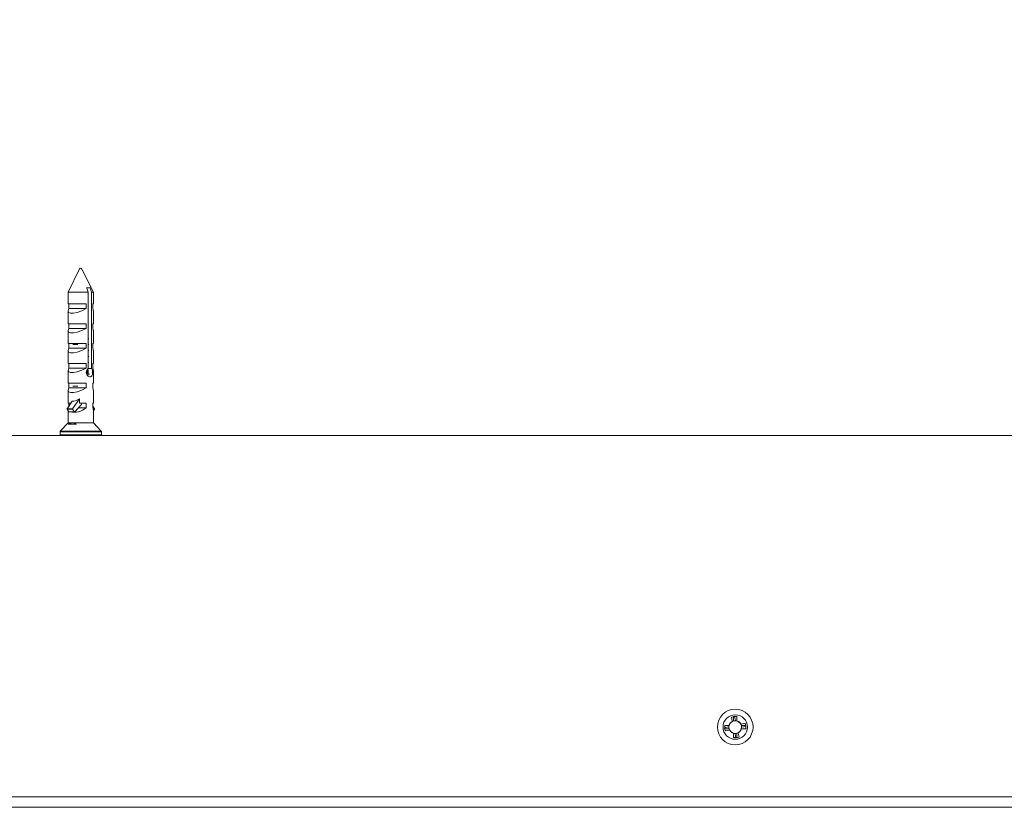
# Model space of a CAD drawing. Units: millimetres. Extents: x 0 to 420, y 0 to 297.
# Drawn here: x 100 to 109, y 198 to 205 of the extents above; entities that cross this region are included whole.
import ezdxf

# ---------------------------------------------------------------- set-up
doc = ezdxf.new("R2010")
doc.units = ezdxf.units.MM
doc.styles.add('SLDTEXTSTYLE0', font='TXT', dxfattribs={"width": 0.7})
doc.dimstyles.new('SLDDIMSTYLE2', dxfattribs={"dimtxt": 3.175, "dimasz": 3.302, "dimexe": 0, "dimexo": 0.0625, "dimgap": 0.79375, "dimtad": 0, "dimtih": 1, "dimtoh": 1, "dimdec": 1, "dimlfac": 12, "dimrnd": 1e-09, "dimzin": 12, "dimdsep": 46, "dimtxsty": 'SLDTEXTSTYLE0', "dimsah": 1, "dimcen": 0.09, "dimadec": 0, "dimazin": 3, "dimtfac": 1, "dimtdec": 1, "dimtofl": 0, "dimtmove": 0, "dimatfit": 3, "dimfxl": 1, "dimfrac": 2, "dimtolj": 1, "dimtzin": 12, "dimarcsym": 0})

# ---------------------------------------------------------------- blocks, each defined once
blk = doc.blocks.new('_D_8')
at = {"color": 174, "linetype": 'Continuous', "lineweight": 18, "true_color": 0x0000a0}
for p, q in [((80.9837, 245.6759), (80.9837, 229.2803)), ((207.7526, 242.36), (207.7526, 229.2803)), ((80.9837, 230.2803), (207.7526, 230.2803))]:
    blk.add_line(p, q, dxfattribs=at)
for points in [[(80.9837, 230.2803), (84.2857, 229.7723), (84.2857, 230.7883)], [(207.7526, 230.2803), (204.4506, 230.7883), (204.4506, 229.7723)]]:
    blk.add_solid(points, dxfattribs=at)
at = {"color": 174, "linetype": 'Continuous', "lineweight": 18, "true_color": 0x0000a0, "insert": (110.9806, 234.3731), "char_height": 3.175, "attachment_point": 1, "style": 'SLDTEXTSTYLE0'}
blk.add_mtext('Sparingsbreedte = db1 + db2  - 130mm', dxfattribs=at)

msp = doc.modelspace()

# ---------------------------------------------------------------- linework, layer by layer
at = {"color": 7, "linetype": 'Continuous', "lineweight": 18}
for p, q in [((100.4871, 202.7604), (100.3746, 202.5354)), ((100.6146, 202.5354), (100.5097, 202.7453)), ((100.3746, 202.5354), (100.3746, 202.4234)), ((100.5655, 202.5354), (100.3746, 202.5354)), ((100.5826, 202.5754), (100.5503, 202.5754)), ((100.5655, 202.5354), (100.5655, 201.8123)), ((100.5978, 201.8123), (100.5978, 202.5354)), ((100.6146, 202.5354), (100.5978, 202.5354)), ((100.6146, 202.4234), (100.6146, 202.5354)), ((100.3746, 202.4234), (100.545, 202.4234)), ((100.3814, 202.3794), (100.3814, 202.4234)), ((100.545, 202.4234), (100.545, 202.3794)), ((100.6078, 202.3794), (100.6078, 202.4234)), ((100.6078, 202.4234), (100.6146, 202.4234)), ((100.3746, 202.3584), (100.3746, 202.2354)), ((100.545, 202.3794), (100.3814, 202.3794)), ((100.6146, 202.2354), (100.6146, 202.3584)), ((100.3746, 202.2354), (100.545, 202.2354)), ((100.3814, 202.1914), (100.3814, 202.2354)), ((100.545, 202.2354), (100.545, 202.1914)), ((100.6078, 202.2354), (100.6146, 202.2354)), ((100.6078, 202.1914), (100.6078, 202.2354)), ((100.3746, 202.1704), (100.3746, 202.0474)), ((100.545, 202.1914), (100.3814, 202.1914)), ((100.5684, 202.1476), (100.5655, 202.1476)), ((100.6146, 202.0474), (100.6146, 202.1704)), ((100.3746, 202.0474), (100.545, 202.0474)), ((100.3814, 202.0034), (100.3814, 202.0474)), ((100.467, 202.037), (100.4183, 202.037)), ((100.545, 202.0474), (100.545, 202.0034)), ((100.5703, 202.093), (100.5655, 202.093)), ((100.5703, 202.037), (100.5655, 202.037)), ((100.6078, 202.0474), (100.6146, 202.0474)), ((100.6078, 202.0034), (100.6078, 202.0474)), ((100.3746, 201.9824), (100.3746, 201.8594)), ((100.545, 202.0034), (100.3814, 202.0034)), ((100.5703, 201.981), (100.5655, 201.981)), ((100.6146, 201.8594), (100.6146, 201.9824)), ((100.3746, 201.8594), (100.545, 201.8594)), ((100.3814, 201.8154), (100.3814, 201.8594)), ((100.545, 201.8594), (100.545, 201.8154)), ((100.5703, 201.925), (100.5655, 201.925)), ((100.5703, 201.869), (100.5655, 201.869)), ((100.6078, 201.8594), (100.6146, 201.8594)), ((100.6078, 201.8154), (100.6078, 201.8594)), ((100.3746, 201.7944), (100.3746, 201.6714)), ((100.545, 201.8154), (100.3814, 201.8154)), ((100.4569, 201.813), (100.4235, 201.813)), ((100.5566, 201.7697), (100.5495, 201.7697)), ((100.5762, 201.757), (100.5529, 201.757)), ((100.5566, 201.8003), (100.5646, 201.8049)), ((100.5566, 201.7697), (100.5566, 201.8003)), ((100.5646, 201.7651), (100.5566, 201.7697)), ((100.5566, 201.7443), (100.5646, 201.7489)), ((100.5698, 201.813), (100.5655, 201.813)), ((100.5694, 201.8123), (100.5978, 201.8123)), ((100.6146, 201.6714), (100.6146, 201.7944)), ((100.3746, 201.6714), (100.545, 201.6714)), ((100.3814, 201.6274), (100.3814, 201.6714)), ((100.545, 201.6714), (100.545, 201.6274)), ((100.6078, 201.6714), (100.6146, 201.6714)), ((100.6078, 201.6274), (100.6078, 201.6714)), ((100.3746, 201.6064), (100.3746, 201.4834)), ((100.545, 201.6274), (100.3814, 201.6274)), ((100.467, 201.645), (100.4183, 201.645)), ((100.6146, 201.4834), (100.6146, 201.6064)), ((100.3648, 201.4303), (100.4139, 201.5003)), ((100.3746, 201.4834), (100.402, 201.4834)), ((100.3814, 201.4539), (100.3814, 201.4834)), ((100.4181, 201.4303), (100.4833, 201.5234)), ((100.5031, 201.4695), (100.4383, 201.3999)), ((100.4833, 201.4834), (100.4833, 201.5234)), ((100.4833, 201.4834), (100.545, 201.4834)), ((100.5031, 201.4695), (100.5031, 201.4834)), ((100.545, 201.4834), (100.545, 201.4394)), ((100.6078, 201.4834), (100.6146, 201.4834)), ((100.6078, 201.4394), (100.6078, 201.4834)), ((100.4181, 201.4303), (100.3648, 201.4303)), ((100.4181, 201.4245), (100.3648, 201.4245)), ((100.3816, 201.4003), (100.3648, 201.4245)), ((100.3746, 201.4103), (100.3746, 201.2954)), ((100.4348, 201.4003), (100.3816, 201.4003)), ((100.3834, 201.3991), (100.4367, 201.3991)), ((100.4348, 201.4003), (100.4181, 201.4245)), ((100.545, 201.4394), (100.4751, 201.4394)), ((100.6244, 201.4303), (100.6078, 201.4539)), ((100.6146, 201.4103), (100.6244, 201.4245)), ((100.6146, 201.2954), (100.6146, 201.4184)), ((100.3746, 201.2954), (100.3008, 201.2177)), ((100.3743, 201.2834), (100.4535, 201.2834)), ((100.4139, 201.2954), (100.3746, 201.2954)), ((100.6146, 201.2954), (100.4139, 201.2954)), ((100.6884, 201.2177), (100.6146, 201.2954)), ((100.2986, 201.2122), (100.2986, 201.1834)), ((100.6906, 201.1834), (100.6906, 201.2122)), ((113.8946, 201.1754), (29.8946, 201.1754)), ((106.6584, 198.5099), (106.6881, 198.5164)), ((106.6666, 198.4722), (106.6584, 198.5099)), ((106.6794, 198.5155), (106.7098, 198.5155)), ((106.6794, 198.4769), (106.6794, 198.5155)), ((106.6794, 198.4769), (106.6794, 198.4734)), ((106.6964, 198.4787), (106.6881, 198.5164)), ((106.6964, 198.4787), (106.6971, 198.4753)), ((106.6972, 198.4753), (106.6971, 198.4753)), ((106.7098, 198.4769), (106.7098, 198.5155)), ((106.7098, 198.4769), (106.7098, 198.4734)), ((106.5936, 198.4089), (106.6313, 198.4172)), ((106.6001, 198.3791), (106.5936, 198.4089)), ((106.5945, 198.4001), (106.5945, 198.4306)), ((106.5945, 198.4306), (106.6331, 198.4306)), ((106.5945, 198.4001), (106.6331, 198.4001)), ((106.6001, 198.3791), (106.6378, 198.3874)), ((106.6347, 198.4179), (106.6313, 198.4172)), ((106.6366, 198.4306), (106.6331, 198.4306)), ((106.6366, 198.4001), (106.6331, 198.4001)), ((106.6347, 198.418), (106.6347, 198.4179)), ((106.6366, 198.4308), (106.6366, 198.4306)), ((106.6366, 198.4001), (106.6366, 198.4)), ((106.6412, 198.3881), (106.6378, 198.3874)), ((106.6412, 198.3881), (106.6412, 198.388)), ((106.6666, 198.4722), (106.6673, 198.4688)), ((106.6673, 198.4688), (106.6672, 198.4688)), ((106.6794, 198.4734), (106.6792, 198.4734)), ((106.71, 198.4734), (106.7098, 198.4734)), ((106.7514, 198.4434), (106.748, 198.4427)), ((106.748, 198.4427), (106.748, 198.4428)), ((106.7514, 198.4434), (106.7891, 198.4516)), ((106.7526, 198.4306), (106.7526, 198.4308)), ((106.7561, 198.4306), (106.7526, 198.4306)), ((106.7561, 198.4001), (106.7526, 198.4001)), ((106.7526, 198.4), (106.7526, 198.4001)), ((106.7545, 198.4127), (106.7546, 198.4129)), ((106.7579, 198.4136), (106.7546, 198.4129)), ((106.7561, 198.4306), (106.7947, 198.4306)), ((106.7561, 198.4001), (106.7947, 198.4001)), ((106.7579, 198.4136), (106.7956, 198.4219)), ((106.7891, 198.4516), (106.7956, 198.4219)), ((106.7947, 198.4306), (106.7947, 198.4001)), ((106.6792, 198.3574), (106.6794, 198.3574)), ((106.6794, 198.3574), (106.6794, 198.3539)), ((106.6794, 198.3153), (106.6794, 198.3539)), ((106.7098, 198.3153), (106.6794, 198.3153)), ((106.692, 198.3554), (106.6921, 198.3554)), ((106.6921, 198.3554), (106.6928, 198.3521)), ((106.7011, 198.3144), (106.6928, 198.3521)), ((106.7308, 198.3209), (106.7011, 198.3144)), ((106.7098, 198.3574), (106.7098, 198.3539)), ((106.7098, 198.3574), (106.71, 198.3574)), ((106.7098, 198.3153), (106.7098, 198.3539)), ((106.7219, 198.3619), (106.722, 198.362)), ((106.7219, 198.3619), (106.7226, 198.3586)), ((106.7308, 198.3209), (106.7226, 198.3586)), ((29.8946, 197.7554), (113.8946, 197.7554)), ((29.8946, 197.6554), (113.8946, 197.6554))]:
    msp.add_line(p, q, dxfattribs=at)
at = {"color": 174, "linetype": 'Continuous', "lineweight": 18}
for p, q in [((100.3628, 201.2122), (100.2986, 201.2122)), ((100.2986, 201.1834), (100.6906, 201.1834)), ((100.3008, 201.2177), (100.3643, 201.2177)), ((100.6906, 201.2122), (100.3628, 201.2122)), ((100.3643, 201.2177), (100.6884, 201.2177))]:
    msp.add_line(p, q, dxfattribs=at)
at = {"color": 7, "linetype": 'Continuous', "lineweight": 18, "flags": 128}
for points in [[(100.5503, 202.5754), (100.5552, 202.5625), (100.5655, 202.5354)], [(100.5978, 202.5354), (100.5875, 202.5625), (100.5826, 202.5754)], [(100.545, 202.3794), (100.5057, 202.3578), (100.4621, 202.3424), (100.4257, 202.3359), (100.3993, 202.3365), (100.3824, 202.3427), (100.3749, 202.3543), (100.3778, 202.3718), (100.3814, 202.3794)], [(100.6136, 202.3584), (100.6114, 202.3718), (100.6078, 202.3794)], [(100.545, 202.1914), (100.5057, 202.1698), (100.4621, 202.1544), (100.4257, 202.1479), (100.3993, 202.1485), (100.3824, 202.1547), (100.3749, 202.1663), (100.3778, 202.1838), (100.3814, 202.1914)], [(100.6136, 202.1704), (100.6114, 202.1838), (100.6078, 202.1914)], [(100.545, 202.0034), (100.5057, 201.9818), (100.4621, 201.9664), (100.4257, 201.9599), (100.3993, 201.9605), (100.3824, 201.9667), (100.3749, 201.9783), (100.3778, 201.9958), (100.3814, 202.0034)], [(100.6136, 201.9824), (100.6114, 201.9958), (100.6078, 202.0034)], [(100.545, 201.8154), (100.5057, 201.7938), (100.4621, 201.7784), (100.4257, 201.7719), (100.3993, 201.7725), (100.3824, 201.7787), (100.3749, 201.7903), (100.3778, 201.8078), (100.3814, 201.8154)], [(100.5655, 201.8123), (100.5561, 201.8021), (100.5496, 201.7888), (100.5477, 201.7741), (100.5501, 201.7605), (100.5563, 201.7484), (100.5655, 201.7385), (100.5763, 201.7326), (100.5864, 201.7316), (100.5945, 201.7352), (100.6006, 201.7428), (100.6047, 201.7544), (100.6066, 201.7688), (100.6066, 201.7831), (100.6047, 201.7961), (100.6009, 201.8073), (100.5978, 201.8123)], [(100.5625, 201.7477), (100.5615, 201.743), (100.5614, 201.7429)], [(100.6136, 201.7944), (100.6114, 201.8078), (100.6078, 201.8154)], [(100.545, 201.6274), (100.5057, 201.6058), (100.4621, 201.5904), (100.4257, 201.5839), (100.3993, 201.5845), (100.3824, 201.5907), (100.3749, 201.6023), (100.3778, 201.6198), (100.3814, 201.6274)], [(100.6136, 201.6064), (100.6114, 201.6198), (100.6078, 201.6274)], [(100.6136, 201.4184), (100.6114, 201.4318), (100.6078, 201.4394)], [(100.4139, 201.2954), (100.4417, 201.2893), (100.4535, 201.2834)]]:
    msp.add_lwpolyline(points, dxfattribs=at)
at = {"color": 7, "linetype": 'Continuous', "lineweight": 18}
for radius in [0.1687, 0.1158]:
    msp.add_circle((106.6946, 198.4154), radius, dxfattribs=at)
for centre, radius, start, end in [((100.4145, 201.7768), 0.1503, 355.57215, 10.27633), ((100.3693, 201.4274), 0.00538, 147.53624, 212.23626), ((100.3836, 201.4015), 0.00234, 210.9768, 266.81575), ((100.4264, 201.5794), 0.1835, 259.1864, 310.28009), ((100.4226, 201.4274), 0.00538, 147.53624, 212.23626), ((100.4367, 201.4013), 0.0021, 208.23073, 319.39691), ((100.6199, 201.4274), 0.00538, 327.76374, 32.46376), ((100.4163, 201.2162), 0.0792, 91.70657, 121.99392), ((100.3066, 201.2122), 0.008, 136.4688, 180), ((100.3066, 201.1834), 0.008, 180, 270), ((100.6826, 201.1834), 0.008, 270, 0), ((100.6826, 201.2122), 0.008, 0, 43.5312), ((106.6331, 198.4769), 0.0462, 355.69498, 0), ((106.6946, 198.4154), 0.06, 87.60719, 104.84315), ((106.6946, 198.4154), 0.06, 87.47838, 104.71434), ((106.7415, 198.4886), 0.0462, 192.32153, 196.62655), ((106.6946, 198.4154), 0.06, 27.16468, 87.47838), ((106.7561, 198.4769), 0.0462, 180, 184.30502), ((106.6214, 198.4623), 0.0462, 282.32153, 286.62655), ((106.6331, 198.4769), 0.0462, 270, 274.30502), ((106.6331, 198.3539), 0.0462, 85.69498, 90), ((106.6946, 198.4154), 0.06, 177.60719, 194.84315), ((106.6946, 198.4154), 0.06, 180, 194.71434), ((106.6946, 198.4154), 0.06, 117.16468, 177.47838), ((106.6946, 198.4154), 0.06, 104.84315, 165.15685), ((106.6946, 198.4154), 0.06, 194.84315, 255.15685), ((106.6477, 198.3422), 0.0462, 98.01651, 102.32153), ((106.6946, 198.4154), 0.06, 207.16468, 267.47838), ((106.6214, 198.4623), 0.0462, 8.01651, 12.32153), ((106.6946, 198.4154), 0.06, 14.84315, 75.15685), ((106.6946, 198.4154), 0.06, 284.84315, 345.15685), ((106.6946, 198.4154), 0.06, 297.16468, 357.47838), ((106.7415, 198.4886), 0.0462, 278.01651, 282.32153), ((106.7561, 198.4769), 0.0462, 265.69498, 270), ((106.6946, 198.4154), 0.06, 357.60719, 14.84315), ((106.6946, 198.4154), 0.06, 0, 14.71434), ((106.7561, 198.3539), 0.0462, 90, 94.30502), ((106.7678, 198.3685), 0.0462, 102.32153, 106.62655), ((106.6331, 198.3539), 0.0462, 0, 4.30502), ((106.6946, 198.4154), 0.06, 267.47838, 284.71434), ((106.6477, 198.3422), 0.0462, 12.32153, 16.62655), ((106.6946, 198.4154), 0.06, 267.60719, 284.84315), ((106.7561, 198.3539), 0.0462, 175.69498, 180), ((106.7678, 198.3685), 0.0462, 188.01651, 192.32153)]:
    msp.add_arc(centre, radius, start, end, dxfattribs=at)
for centre, major_axis, ratio, start_param, end_param in [((100.4991, 202.7487), (-0.0113, 0.0125), 0.39871, 4.10375, 6.437726), ((100.4946, 201.6155), (0.1108, 0.1043), 0.441953, 3.580627, 4.224128)]:
    msp.add_ellipse(centre, major_axis=major_axis, ratio=ratio, start_param=start_param, end_param=end_param, dxfattribs=at)

# ---------------------------------------------------------------- dimensions: what is measured, and where the dimension line sits
at = {"color": 174, "linetype": 'Continuous', "lineweight": 18, "true_color": 0x0000a0}
dim = msp.add_linear_dim(base=(207.7526, 232.8644), p1=(80.9837, 248.4453), p2=(207.7526, 248.4453), text='Sparingsbreedte = db1 + db2  - 130mm', dimstyle='SLDDIMSTYLE2', dxfattribs=at)
dim.commit()
dim.dimension.update_dxf_attribs({"geometry": '_D_8', "text_midpoint": (144.3681, 232.8644), "dimtype": 160})

doc.saveas('drawing.dxf')
